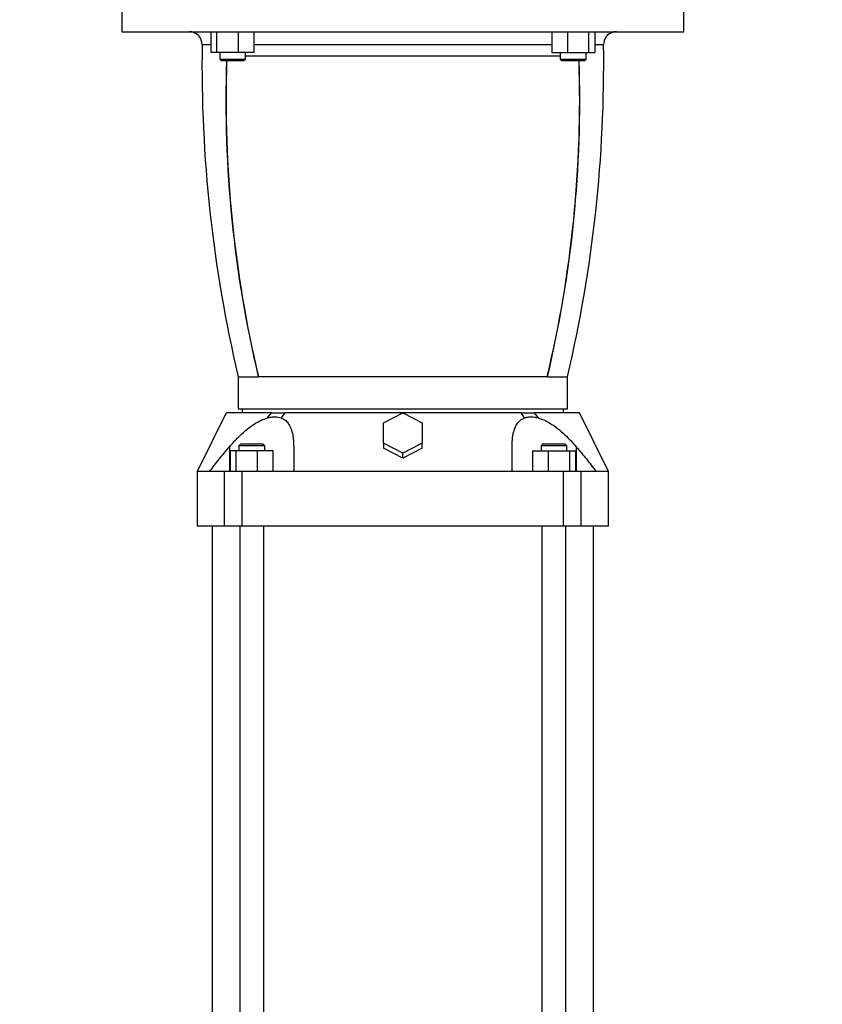
# Model space of a CAD drawing. Units: millimetres. Extents: x 4 to 416, y 4 to 293.
# Drawn here: x 247 to 269, y 84 to 112 of the extents above; entities that cross this region are included whole.
import ezdxf

# ---------------------------------------------------------------- set-up
doc = ezdxf.new("R2010")
doc.units = ezdxf.units.MM
doc.layers.add('SETHIGH', color=7, linetype='Continuous')
doc.styles.add('SLDTEXTSTYLE0', font='TXT', dxfattribs={"width": 0.75})
doc.dimstyles.new('SLDDIMSTYLE0', dxfattribs={"dimtxt": 3.5, "dimasz": 3.556, "dimexe": 0, "dimexo": 0.0625, "dimgap": 0.875, "dimtad": 1, "dimdec": 0, "dimlfac": 22, "dimrnd": 1e-09, "dimzin": 12, "dimdsep": 46, "dimtxsty": 'SLDTEXTSTYLE0', "dimsah": 1, "dimcen": 0.09, "dimadec": 0, "dimazin": 3, "dimtfac": 1, "dimtdec": 0, "dimtofl": 0, "dimtmove": 0, "dimatfit": 3, "dimfxl": 0, "dimfrac": 2, "dimtolj": 1, "dimtzin": 12, "dimarcsym": 0})

# ---------------------------------------------------------------- blocks, each defined once
blk = doc.blocks.new('_D_6')
at = {"layer": 'SETHIGH'}
for p, q in [((222.753, 76.243), (222.753, 155.06)), ((296.639, 98.845), (296.639, 155.06)), ((296.639, 154.06), (222.753, 154.06))]:
    blk.add_line(p, q, dxfattribs=at)
for points in [[(222.753, 154.06), (226.309, 153.679), (226.309, 154.441)], [(296.639, 154.06), (293.083, 154.441), (293.083, 153.679)]]:
    blk.add_solid(points, dxfattribs=at)
at = {"layer": 'SETHIGH', "insert": (252.775, 158.572), "char_height": 3.5, "attachment_point": 1, "style": 'SLDTEXTSTYLE0'}
blk.add_mtext('1626', dxfattribs=at)

msp = doc.modelspace()

# ---------------------------------------------------------------- linework, layer by layer
at = {"color": 7, "linetype": 'Continuous', "lineweight": 25}
for p, q in [((249.489, 112.471), (249.489, 111.789)), ((265.398, 111.789), (265.398, 112.471)), ((249.489, 111.789), (265.398, 111.789)), ((252.014, 111.198), (252.014, 111.789)), ((252.177, 111.198), (252.177, 111.789)), ((252.785, 111.789), (252.785, 111.198)), ((253.231, 111.198), (253.231, 111.789)), ((261.657, 111.789), (261.657, 111.198)), ((262.102, 111.789), (262.102, 111.198)), ((262.711, 111.198), (262.711, 111.789)), ((262.874, 111.789), (262.874, 111.198)), ((252.177, 111.198), (252.014, 111.198)), ((252.785, 111.198), (252.177, 111.198)), ((252.259, 111.198), (252.259, 111.016)), ((252.259, 111.016), (252.304, 110.971)), ((252.259, 111.016), (252.986, 111.016)), ((252.304, 110.971), (252.941, 110.971)), ((253.231, 111.198), (252.785, 111.198)), ((252.941, 110.971), (252.986, 111.016)), ((252.986, 111.016), (252.986, 111.198)), ((252.986, 111.107), (261.901, 111.107)), ((261.657, 111.198), (262.102, 111.198)), ((261.901, 111.198), (261.901, 111.016)), ((261.901, 111.016), (261.947, 110.971)), ((261.901, 111.016), (262.629, 111.016)), ((261.947, 110.971), (262.583, 110.971)), ((262.102, 111.198), (262.711, 111.198)), ((262.583, 110.971), (262.629, 111.016)), ((262.629, 111.016), (262.629, 111.198)), ((262.711, 111.198), (262.874, 111.198)), ((252.785, 102.016), (252.785, 101.107)), ((252.785, 102.016), (253.352, 102.016)), ((261.536, 102.016), (253.352, 102.016)), ((261.536, 102.016), (262.103, 102.016)), ((262.103, 101.107), (262.103, 102.016)), ((252.444, 100.993), (251.626, 99.335)), ((252.785, 101.107), (262.103, 101.107)), ((252.898, 101.107), (252.898, 100.993)), ((253.616, 100.855), (253.728, 100.993)), ((254.099, 100.993), (253.998, 100.855)), ((256.898, 100.711), (257.444, 100.996)), ((257.444, 100.996), (257.989, 100.711)), ((260.889, 100.855), (260.789, 100.993)), ((261.16, 100.993), (261.272, 100.855)), ((261.989, 100.993), (261.989, 101.107)), ((263.261, 99.335), (262.444, 100.993)), ((256.898, 100.14), (256.898, 100.711)), ((257.989, 100.711), (257.989, 100.14)), ((252.851, 100.107), (252.805, 100.062)), ((253.487, 100.107), (252.851, 100.107)), ((253.533, 100.062), (253.487, 100.107)), ((257.444, 99.854), (256.898, 100.14)), ((256.898, 100.14), (256.898, 99.993)), ((257.989, 100.14), (257.444, 99.854)), ((257.989, 99.993), (257.989, 100.14)), ((261.4, 100.107), (261.355, 100.062)), ((262.037, 100.107), (261.4, 100.107)), ((262.082, 100.062), (262.037, 100.107)), ((252.536, 100.036), (252.536, 99.334)), ((252.561, 99.334), (252.561, 99.925)), ((252.724, 99.925), (252.561, 99.925)), ((253.332, 99.925), (252.724, 99.925)), ((252.724, 99.334), (252.724, 99.925)), ((252.805, 100.062), (252.805, 99.925)), ((253.533, 100.062), (252.805, 100.062)), ((253.332, 99.334), (253.332, 99.925)), ((253.777, 99.925), (253.332, 99.925)), ((253.533, 99.925), (253.533, 100.062)), ((253.777, 99.334), (253.777, 99.925)), ((257.444, 99.717), (256.898, 99.993)), ((257.989, 99.993), (257.444, 99.717)), ((257.444, 99.717), (257.444, 99.854)), ((261.11, 99.925), (261.11, 99.334)), ((261.11, 99.925), (261.556, 99.925)), ((261.355, 100.062), (261.355, 99.925)), ((262.082, 100.062), (261.355, 100.062)), ((261.556, 99.925), (261.556, 99.334)), ((261.556, 99.925), (262.164, 99.925)), ((262.082, 99.925), (262.082, 100.062)), ((262.164, 99.925), (262.164, 99.334)), ((262.164, 99.925), (262.327, 99.925)), ((262.327, 99.925), (262.327, 99.334)), ((262.352, 100.036), (262.352, 99.334)), ((251.626, 99.334), (251.626, 97.789)), ((252.392, 99.334), (251.974, 99.334)), ((252.392, 97.789), (252.392, 99.334)), ((252.897, 99.334), (252.392, 99.334)), ((252.897, 97.789), (252.897, 99.334)), ((254.354, 99.334), (252.897, 99.334)), ((261.991, 99.334), (260.534, 99.334)), ((261.991, 97.789), (261.991, 99.334)), ((262.495, 99.334), (261.991, 99.334)), ((262.495, 97.789), (262.495, 99.334)), ((262.913, 99.334), (262.495, 99.334)), ((263.262, 97.789), (263.262, 99.334)), ((252.392, 97.789), (251.626, 97.789)), ((252.046, 97.789), (252.046, 78.925)), ((252.897, 97.789), (252.392, 97.789)), ((252.828, 97.789), (252.828, 78.925)), ((261.991, 97.789), (252.897, 97.789)), ((253.51, 78.925), (253.51, 97.789)), ((261.378, 97.789), (261.378, 78.925)), ((262.495, 97.789), (261.991, 97.789)), ((262.06, 78.925), (262.06, 97.789)), ((263.262, 97.789), (262.495, 97.789)), ((262.842, 78.925), (262.842, 97.789))]:
    msp.add_line(p, q, dxfattribs=at)
at = {"color": 8, "linetype": 'Continuous', "lineweight": 25}
for p, q in [((252.014, 111.42), (251.762, 111.42)), ((261.657, 111.42), (253.231, 111.42)), ((263.126, 111.42), (262.874, 111.42))]:
    msp.add_line(p, q, dxfattribs=at)
at = {"color": 7, "linetype": 'Continuous', "lineweight": 25}
for centre, radius, start, end in [((251.398, 111.425), 0.364, 359.1756, 90), ((263.489, 111.425), 0.364, 90, 180.8244), ((290.394, 110.864), 38.636, 179.1756, 193.2386), ((224.493, 110.864), 38.636, 346.7614, 0.8244), ((286.316, 109.85), 33.882, 178.1042, 193.3679), ((286.312, 109.857), 33.874, 178.116, 193.3837), ((228.582, 109.854), 33.867, 346.6196, 1.8902), ((228.578, 109.846), 33.875, 346.6353, 1.9021)]:
    msp.add_arc(centre, radius, start, end, dxfattribs=at)
for points, knots in [([(253.728, 100.993), (253.636, 100.993), (253.453, 100.993), (253.215, 100.993), (253.003, 100.993), (252.824, 100.993), (252.679, 100.993), (252.566, 100.993), (252.49, 100.993), (252.448, 100.993), (252.448, 100.993), (252.448, 100.993)], [0, 0, 0, 0, 0.114867, 0.230144, 0.345422, 0.46029, 0.575191, 0.690504, 0.805819, 0.920722, 1, 1, 1, 1]), ([(253.728, 100.993), (253.76, 100.993), (253.824, 100.993), (253.946, 100.993), (254.04, 100.993), (254.099, 100.993)], [0, 0, 0, 0, 0.271157, 0.54232, 1, 1, 1, 1]), ([(260.789, 100.993), (260.682, 100.993), (260.469, 100.993), (260.12, 100.993), (259.755, 100.993), (259.373, 100.993), (258.977, 100.993), (258.569, 100.993), (258.154, 100.993), (257.734, 100.993), (257.313, 100.993), (256.891, 100.993), (256.474, 100.993), (256.064, 100.993), (255.664, 100.993), (255.276, 100.993), (254.903, 100.993), (254.586, 100.993), (254.318, 100.993), (254.172, 100.993), (254.099, 100.993)], [0, 0, 0, 0, 0.057433, 0.115072, 0.172711, 0.230145, 0.287595, 0.345252, 0.402908, 0.46036, 0.517798, 0.575441, 0.633085, 0.690524, 0.74795, 0.805582, 0.863213, 0.920639, 0.96032, 1, 1, 1, 1]), ([(260.789, 100.993), (260.824, 100.993), (260.894, 100.993), (261.019, 100.993), (261.106, 100.993), (261.16, 100.993)], [0, 0, 0, 0, 0.271155, 0.542316, 1, 1, 1, 1]), ([(262.44, 100.993), (262.441, 100.993), (262.445, 100.993), (262.417, 100.993), (262.355, 100.993), (262.256, 100.993), (262.122, 100.993), (261.955, 100.993), (261.757, 100.993), (261.551, 100.993), (261.351, 100.993), (261.224, 100.993), (261.16, 100.993)], [0, 0, 0, 0, 0.035598, 0.150885, 0.266172, 0.381049, 0.495902, 0.611164, 0.726427, 0.841279, 0.92064, 1, 1, 1, 1]), ([(252.536, 100.036), (252.619, 100.129), (252.746, 100.27), (252.928, 100.443), (253.08, 100.57), (253.246, 100.688), (253.43, 100.792), (253.553, 100.834), (253.616, 100.855)], [0, 0, 0, 0, 0.260578, 0.393754, 0.526862, 0.67944, 0.835548, 1, 1, 1, 1]), ([(253.616, 100.855), (253.653, 100.864), (253.728, 100.881), (253.829, 100.887), (253.921, 100.879), (253.972, 100.863), (253.998, 100.855)], [0, 0, 0, 0, 0.261099, 0.527368, 0.761831, 1, 1, 1, 1]), ([(253.998, 100.855), (254.036, 100.837), (254.112, 100.801), (254.206, 100.7), (254.281, 100.559), (254.327, 100.388), (254.35, 100.211), (254.353, 100.094), (254.354, 100.036)], [0, 0, 0, 0, 0.14239, 0.289308, 0.479677, 0.675306, 0.837077, 1, 1, 1, 1]), ([(260.534, 100.036), (260.537, 100.129), (260.541, 100.27), (260.575, 100.443), (260.614, 100.57), (260.675, 100.688), (260.762, 100.792), (260.846, 100.834), (260.889, 100.855)], [0, 0, 0, 0, 0.260579, 0.393754, 0.526862, 0.679439, 0.835548, 1, 1, 1, 1]), ([(260.889, 100.855), (260.918, 100.864), (260.976, 100.881), (261.072, 100.887), (261.171, 100.879), (261.238, 100.863), (261.272, 100.855)], [0, 0, 0, 0, 0.261099, 0.527369, 0.76183, 1, 1, 1, 1]), ([(261.272, 100.855), (261.326, 100.837), (261.437, 100.801), (261.624, 100.7), (261.825, 100.559), (262.021, 100.388), (262.197, 100.211), (262.3, 100.094), (262.352, 100.036)], [0, 0, 0, 0, 0.14239, 0.289309, 0.479678, 0.675307, 0.837077, 1, 1, 1, 1]), ([(251.974, 99.334), (252.065, 99.454), (252.246, 99.692), (252.439, 99.921), (252.536, 100.036)], [0, 0, 0, 0, 0.499702, 1, 1, 1, 1]), ([(254.354, 100.036), (254.354, 99.921), (254.354, 99.693), (254.354, 99.454), (254.354, 99.334)], [0, 0, 0, 0, 0.49966, 1, 1, 1, 1]), ([(260.534, 99.334), (260.534, 99.454), (260.534, 99.692), (260.534, 99.921), (260.534, 100.036)], [0, 0, 0, 0, 0.499703, 1, 1, 1, 1]), ([(262.352, 100.036), (262.448, 99.921), (262.642, 99.693), (262.823, 99.454), (262.913, 99.334)], [0, 0, 0, 0, 0.49966, 1, 1, 1, 1]), ([(251.974, 99.334), (251.934, 99.334), (251.853, 99.334), (251.761, 99.334), (251.691, 99.334), (251.646, 99.334), (251.625, 99.334), (251.628, 99.334), (251.629, 99.334)], [0, 0, 0, 0, 0.184302, 0.368604, 0.554186, 0.739768, 0.929388, 1, 1, 1, 1]), ([(260.534, 99.334), (260.283, 99.334), (259.782, 99.334), (259.02, 99.334), (258.247, 99.334), (257.464, 99.334), (256.673, 99.334), (255.89, 99.334), (255.115, 99.334), (254.608, 99.334), (254.354, 99.334)], [0, 0, 0, 0, 0.123263, 0.246621, 0.369884, 0.496728, 0.623675, 0.750518, 0.875063, 1, 1, 1, 1]), ([(263.259, 99.334), (263.259, 99.334), (263.26, 99.334), (263.232, 99.334), (263.173, 99.334), (263.074, 99.334), (262.967, 99.334), (262.913, 99.334)], [0, 0, 0, 0, 0.119012, 0.310032, 0.501052, 0.750134, 1, 1, 1, 1])]:
    msp.add_open_spline(points, degree=3, knots=knots, dxfattribs=at)

# ---------------------------------------------------------------- dimensions: what is measured, and where the dimension line sits
at = {"layer": 'SETHIGH'}
dim = msp.add_linear_dim(base=(222.7529, 154.06), p1=(296.6393, 97.8451), p2=(222.7529, 75.2434), dimstyle='SLDDIMSTYLE0', dxfattribs=at)
dim.commit()
dim.dimension.update_dxf_attribs({"geometry": '_D_6', "text_midpoint": (257.947, 154.06), "dimtype": 160})

doc.saveas('drawing.dxf')
